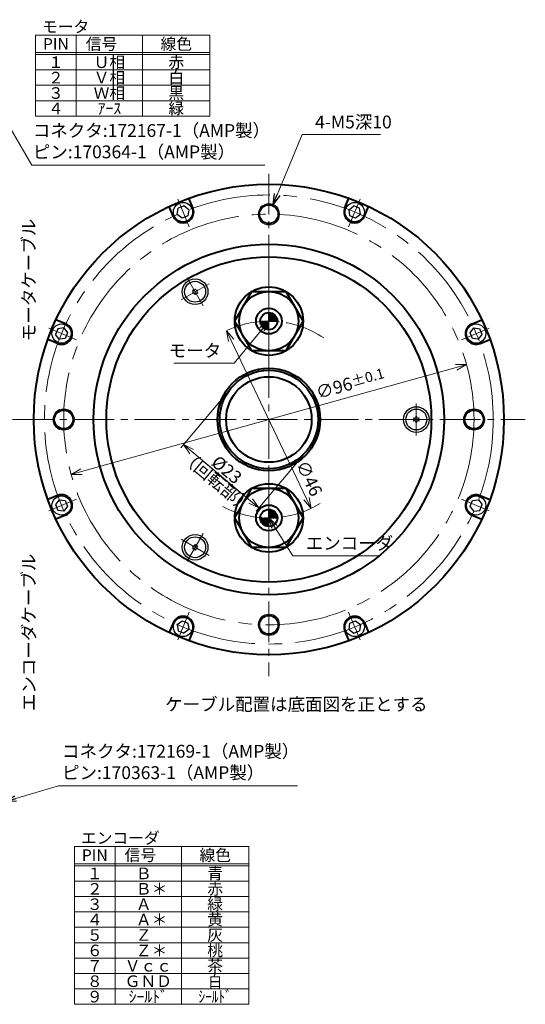
# Model space of a CAD drawing. Extents: x 95 to 489, y 36 to 278.
# Drawn here: x 371 to 489, y 44 to 275 of the extents above; entities that cross this region are included whole.
import ezdxf
from ezdxf.enums import TextEntityAlignment as Align

# ---------------------------------------------------------------- set-up
doc = ezdxf.new("R2010")
doc.units = 0
doc.header["$MEASUREMENT"] = 0
doc.linetypes.add('CENTER2', pattern=[28.575, 19.05, -3.175, 3.175, -3.175])
doc.layers.get('0').update_dxf_attribs({"linetype": 'CONTINUOUS'})
doc.layers.get('DEFPOINTS').update_dxf_attribs({"linetype": 'CONTINUOUS'})
for name, color, linetype, lineweight in [('dimension', 4, 'CONTINUOUS', 13), ('中心線', 13, 'CENTER2', 13), ('実線', 3, 'CONTINUOUS', 40), ('文字', 40, 'CONTINUOUS', 30), ('細線', 7, 'CONTINUOUS', 13), ('ｷｬｯﾌﾟﾎﾞﾙﾄ', 31, 'CONTINUOUS', 30)]:
    doc.layers.add(name, color=color, linetype=linetype, lineweight=lineweight)
doc.styles.add('MSｺﾞｼｯｸ', font='MS Gothic.ttf')
doc.styles.add('MSｺﾞｼｯｸ-0', font='simplex.shx', dxfattribs={"bigfont": 'bigfont.shx'})
doc.styles.add('まこ', font='simplex.shx', dxfattribs={"bigfont": 'bigfont.shx'})
doc.dimstyles.new('まこ', dxfattribs={"dimtxt": 3, "dimasz": 2.5, "dimexe": 0.18, "dimexo": 0.8, "dimgap": 0.5, "dimtad": 3, "dimdsep": 46, "dimtxsty": 'まこ', "dimblk": 'OPEN30', "dimcen": 0, "dimclrd": 4, "dimclre": 4, "dimclrt": 256, "dimadec": 0, "dimazin": 0, "dimtfac": 1, "dimtofl": 0, "dimtmove": 0, "dimatfit": 3, "dimldrblk": 'OPEN30', "dimfxl": 1, "dimtolj": 1, "dimtzin": 0, "dimlwd": 13, "dimlwe": 13, "dimarcsym": 0})
doc.dimstyles.new('まこ-１／３', dxfattribs={"dimtxt": 8, "dimasz": 6, "dimexe": 1, "dimexo": 1, "dimgap": 0.5, "dimtad": 3, "dimdsep": 46, "dimtxsty": 'MSｺﾞｼｯｸ-0', "dimblk": 'OPEN30', "dimcen": 0, "dimclrd": 4, "dimclre": 4, "dimclrt": 256, "dimadec": 0, "dimazin": 2, "dimtfac": 1, "dimtofl": 0, "dimtmove": 0, "dimatfit": 1, "dimldrblk": 'OPEN30', "dimfxl": 1, "dimtolj": 1, "dimtzin": 0, "dimlwd": 13, "dimlwe": 13, "dimarcsym": 0})

# ---------------------------------------------------------------- blocks, each defined once
blk = doc.blocks.new('_Open30')
at = {"color": 0, "linetype": 'ByBlock', "lineweight": -2}
for p, q in [((-1, 0.268), (0, 0)), ((0, 0), (-1, -0.268)), ((0, 0), (-1, 0))]:
    blk.add_line(p, q, dxfattribs=at)
blk = doc.blocks.new('*D16')
at = {"layer": 'DEFPOINTS', "color": 0}
for p in [(420.32, 188.44), (437.94, 173.66), (426.8, 160.38)]:
    blk.add_point(p, dxfattribs=at)
at = {"layer": '文字', "color": 4, "lineweight": 13}
for p, q in [((419.68, 187.68), (408.54, 174.4)), ((411.1, 173.56), (424.89, 161.99)), ((437.3, 172.89), (426.16, 159.62))]:
    blk.add_line(p, q, dxfattribs=at)
at = {"layer": '文字', "color": 4, "lineweight": 13, "xscale": 2.5, "yscale": 2.5, "zscale": 2.5}
for p, rotation in [((409.18, 175.17), 140.0000000000003), ((426.8, 160.38), 320.0000000000003)]:
    blk.add_blockref('_Open30', p, dxfattribs=dict(at, rotation=rotation))
at = {"layer": '文字', "insert": (419.28, 169.31), "char_height": 3, "attachment_point": 5, "rotation": 320, "style": 'MSｺﾞｼｯｸ'}
blk.add_mtext('\\A1;%%C23', dxfattribs=at)
blk = doc.blocks.new('*D24')
at = {"layer": 'DEFPOINTS', "color": 0}
for p in [(475.37, 193.91), (382.89, 168.19)]:
    blk.add_point(p, dxfattribs=at)
at = {"layer": '文字', "color": 4, "lineweight": 13}
blk.add_line((385.29, 168.86), (472.97, 193.24), dxfattribs=at)
at = {"layer": '文字', "color": 4, "lineweight": 13, "xscale": 2.5, "yscale": 2.5, "zscale": 2.5}
for p, rotation in [((475.37, 193.91), 15.54508697583006), ((382.89, 168.19), 195.54508697583)]:
    blk.add_blockref('_Open30', p, dxfattribs=dict(at, rotation=rotation))
at = {"layer": '文字', "insert": (448.18, 189.47), "char_height": 3, "attachment_point": 5, "rotation": 15.5451, "style": 'MSｺﾞｼｯｸ'}
blk.add_mtext('\\A1;∅96{\\H2.400000;±0.1}', dxfattribs=at)
blk = doc.blocks.new('*D26')
at = {"layer": 'DEFPOINTS', "color": 0}
for p in [(419.24, 201.81), (439.02, 160.28)]:
    blk.add_point(p, dxfattribs=at)
at = {"layer": '文字', "color": 4, "lineweight": 13}
blk.add_line((437.95, 162.54), (420.32, 199.56), dxfattribs=at)
at = {"layer": '文字', "color": 4, "lineweight": 13, "xscale": 2.5, "yscale": 2.5, "zscale": 2.5}
for p, rotation in [((419.24, 201.81), 115.4673124466207), ((439.02, 160.28), 295.4673124466207)]:
    blk.add_blockref('_Open30', p, dxfattribs=dict(at, rotation=rotation))
at = {"layer": '文字', "insert": (438.58, 167.3), "char_height": 3, "attachment_point": 5, "rotation": 295.4673, "style": 'MSｺﾞｼｯｸ'}
blk.add_mtext('\\A1;∅46', dxfattribs=at)

msp = doc.modelspace()

# ---------------------------------------------------------------- hatches: boundary and pattern name
at = {"layer": '実線'}
h = msp.add_hatch(dxfattribs=at)
h.set_pattern_fill('ANSI31', color=256, scale=0.5, style=0)
h.set_pattern_definition([(45, (111.71562, 0), (-0.044194174, 0.044194174), [])])
h.paths.add_polyline_path([(431.1304, 204.0493, 0.41421356), (429.1304, 206.0493), (429.1304, 204.0493)])
h.paths.add_polyline_path([(429.1304, 204.0493, 0.02174941), (427.1322, 203.9624, 0.40153168), (429.1304, 202.0493)])
h = msp.add_hatch(dxfattribs=at)
h.set_pattern_fill('ANSI31', color=256, scale=0.5, style=0)
h.set_pattern_definition([(45, (111.71562, -46), (-0.044194174, 0.044194174), [])])
h.paths.add_polyline_path([(431.1304, 158.0493, 0.41421356), (429.1304, 160.0493), (429.1304, 158.0493)])
h.paths.add_polyline_path([(429.1304, 158.0493, 0.02174941), (427.1322, 157.9624, 0.40153168), (429.1304, 156.0493)])

# ---------------------------------------------------------------- linework, layer by layer
at = {"layer": '中心線', "ltscale": 0.5}
for p, q in [((429.1304, 238.5261), (429.1304, 121.0493)), ((429.1304, 214.654), (429.1304, 193.3051)), ((369.1304, 181.0493), (489.1304, 181.0493)), ((429.1304, 147.4447), (429.1304, 168.7935))]:
    msp.add_line(p, q, dxfattribs=at)
at = {"layer": '中心線', "ltscale": 0.4}
for p, q in [((407.7958, 232.5556), (410.4745, 226.0884)), ((450.465, 232.5556), (447.7862, 226.0884)), ((409.9974, 214.1886), (413.7634, 207.6657)), ((408.6189, 209.0442), (415.1418, 212.8102)), ((377.6241, 202.3839), (384.0912, 199.7051)), ((480.6366, 202.3839), (474.1695, 199.7051)), ((463.6304, 184.8153), (463.6304, 177.2833)), ((467.3964, 181.0493), (459.8644, 181.0493)), ((377.6241, 159.7147), (384.0912, 162.3935)), ((480.6366, 159.7147), (474.1695, 162.3935)), ((409.9974, 147.91), (413.7634, 154.4329)), ((415.1418, 149.2884), (408.6189, 153.0544)), ((407.7958, 129.543), (410.4745, 136.0102)), ((450.465, 129.543), (447.7862, 136.0102))]:
    msp.add_line(p, q, dxfattribs=at)
at = {"layer": '中心線', "ltscale": 0.2}
msp.add_line((400.9004, 181.0543), (405.9003, 181.0543), dxfattribs=at)
at = {"layer": '中心線'}
for radius in [52.5, 48]:
    msp.add_circle((429.1304, 181.0493), radius, dxfattribs=at)
at = {"layer": '中心線', "ltscale": 0.5}
for start, end in [(56.064355, 117.190964), (242.177497, 302.4095)]:
    msp.add_arc((429.1304, 181.0493), 23, start, end, dxfattribs=at)
at = {"layer": '実線'}
for p, q in [((411.3492, 230.5097), (410.4142, 232.7669)), ((446.9115, 230.5097), (447.8465, 232.7669)), ((406.7298, 228.5963), (405.7948, 230.8535)), ((451.5309, 228.5963), (452.4659, 230.8535)), ((421.1304, 204.0493), (425.1304, 210.9775)), ((425.1304, 210.9775), (433.1304, 210.9775)), ((433.1304, 210.9775), (437.1304, 204.0493)), ((381.5834, 203.4499), (379.3262, 204.3848)), ((425.1304, 197.1211), (421.1304, 204.0493)), ((437.1304, 204.0493), (433.1304, 197.1211)), ((476.6773, 203.4499), (478.9345, 204.3848)), ((379.67, 198.8305), (377.4128, 199.7655)), ((478.5907, 198.8305), (480.8479, 199.7655)), ((433.1304, 197.1211), (425.1304, 197.1211)), ((421.1304, 158.0493), (425.1304, 164.9775)), ((425.1304, 164.9775), (433.1304, 164.9775)), ((433.1304, 164.9775), (437.1304, 158.0493)), ((379.67, 163.2681), (377.4128, 162.3332)), ((478.5907, 163.2681), (480.8479, 162.3332)), ((381.5834, 158.6487), (379.3262, 157.7138)), ((425.1304, 151.1211), (421.1304, 158.0493)), ((437.1304, 158.0493), (433.1304, 151.1211)), ((476.6773, 158.6487), (478.9345, 157.7138)), ((433.1304, 151.1211), (425.1304, 151.1211)), ((406.7298, 133.5023), (405.7948, 131.2452)), ((411.3492, 131.5889), (410.4142, 129.3318)), ((446.9115, 131.5889), (447.8465, 129.3318)), ((451.5309, 133.5023), (452.4659, 131.2452))]:
    msp.add_line(p, q, dxfattribs=at)
for centre, radius in [((429.1304, 181.0493), 55), ((429.1304, 229.0493), 2.2), ((429.1304, 181.0493), 41), ((429.1304, 181.0493), 38), ((429.1304, 204.0493), 8), ((429.1304, 204.0493), 6.9282), ((429.1304, 204.0493), 3), ((429.1304, 204.0493), 2), ((429.1304, 204.0493), 2.425e-13), ((429.1304, 181.0493), 12), ((429.1304, 181.0493), 11.5), ((429.1304, 181.0493), 11.5), ((429.1304, 181.0493), 10), ((429.1304, 181.0493), 10), ((381.1304, 181.0493), 2.2), ((477.1304, 181.0493), 2.2), ((429.1304, 158.0493), 8), ((429.1304, 158.0493), 6.9282), ((429.1304, 158.0493), 3), ((429.1304, 158.0493), 2), ((429.1304, 158.0493), 2.425e-13), ((429.1304, 133.0493), 2.2)]:
    msp.add_circle(centre, radius, dxfattribs=at)
for centre, start, end in [((409.0395, 229.553), 202.5, 22.5), ((449.2212, 229.553), 157.5, 337.5), ((380.6267, 201.1402), 247.5, 67.5), ((477.634, 201.1402), 112.5, 292.5), ((380.6267, 160.9584), 292.5, 112.5), ((477.634, 160.9584), 67.5, 247.5), ((409.0395, 132.5456), 337.5, 157.5), ((449.2212, 132.5456), 22.5, 202.5)]:
    msp.add_arc(centre, 2.5, start, end, dxfattribs=at)
at = {"layer": '文字'}
for centre, radius, start, end in [((411.8804, 210.9272), 0.71, 147.795761, 152.204216), ((411.0611, 210.9272), 0.3823, 299.999989, 59.999989), ((411.8804, 210.9272), 0.71, 207.795761, 212.204216), ((411.4707, 211.6367), 0.3823, 239.999989, 359.999989), ((411.4707, 210.2177), 0.3823, 359.999989, 119.999989), ((411.8804, 210.9272), 0.71, 87.795761, 92.204216), ((411.8804, 210.9272), 0.71, 267.795761, 272.204216), ((412.29, 211.6367), 0.3823, 179.999989, 299.999989), ((412.29, 210.2177), 0.3823, 59.999989, 179.999989), ((412.6996, 210.9272), 0.3823, 119.999989, 239.999989), ((411.8804, 210.9272), 0.71, 27.795761, 32.204216), ((411.8804, 210.9272), 0.71, 327.795761, 332.204216), ((463.6304, 181.0493), 0.71, 147.795761, 152.204216), ((462.8111, 181.0493), 0.3823, 299.999989, 59.999989), ((463.6304, 181.0493), 0.71, 207.795761, 212.204216), ((463.2207, 181.7588), 0.3823, 239.999989, 359.999989), ((463.2207, 180.3398), 0.3823, 359.999989, 119.999989), ((463.6304, 181.0493), 0.71, 87.795761, 92.204216), ((463.6304, 181.0493), 0.71, 267.795761, 272.204216), ((464.04, 181.7588), 0.3823, 179.999989, 299.999989), ((464.04, 180.3398), 0.3823, 59.999989, 179.999989), ((464.4496, 181.0493), 0.3823, 119.999989, 239.999989), ((463.6304, 181.0493), 0.71, 27.795761, 32.204216), ((463.6304, 181.0493), 0.71, 327.795761, 332.204216), ((411.8804, 151.1714), 0.71, 147.795761, 152.204216), ((411.0611, 151.1714), 0.3823, 299.999989, 59.999989), ((411.8804, 151.1714), 0.71, 207.795761, 212.204216), ((411.4707, 151.8809), 0.3823, 239.999989, 359.999989), ((411.4707, 150.462), 0.3823, 359.999989, 119.999989), ((411.8804, 151.1714), 0.71, 87.795761, 92.204216), ((411.8804, 151.1714), 0.71, 267.795761, 272.204216), ((412.29, 151.8809), 0.3823, 179.999989, 299.999989), ((412.29, 150.462), 0.3823, 59.999989, 179.999989), ((412.6996, 151.1714), 0.3823, 119.999989, 239.999989), ((411.8804, 151.1714), 0.71, 27.795761, 32.204216), ((411.8804, 151.1714), 0.71, 327.795761, 332.204216)]:
    msp.add_arc(centre, radius, start, end, dxfattribs=at)
at = {"layer": '細線'}
for p, q in [((384.0526, 270.8852), (384.0526, 251.9852)), ((399.5987, 270.8852), (399.5987, 251.9852)), ((374.5604, 266.8352), (415.3346, 266.8352)), ((374.5604, 266.3852), (415.3346, 266.3852)), ((374.5604, 262.7852), (415.3346, 262.7852)), ((374.5604, 259.1852), (415.3346, 259.1852)), ((374.5604, 255.5852), (415.3346, 255.5852)), ((393.1498, 81.2244), (393.1498, 44.3244)), ((408.6959, 81.2244), (408.6959, 44.3244)), ((383.6576, 77.1744), (424.4318, 77.1744)), ((383.6576, 76.7244), (424.4318, 76.7244)), ((383.6576, 73.1244), (424.4318, 73.1244)), ((383.6576, 69.5244), (424.4318, 69.5244)), ((383.6576, 65.9244), (424.4318, 65.9244)), ((383.6576, 62.3244), (424.4318, 62.3244)), ((383.6576, 58.7244), (424.4318, 58.7244)), ((383.6576, 55.1244), (424.4318, 55.1244)), ((383.6576, 51.5244), (424.4318, 51.5244)), ((383.6576, 47.9244), (424.4318, 47.9244))]:
    msp.add_line(p, q, dxfattribs=at)
for points in [[(374.5604, 270.8852), (415.3346, 270.8852), (415.3346, 251.9852), (374.5604, 251.9852)], [(383.6576, 81.2244), (424.4318, 81.2244), (424.4318, 44.3244), (383.6576, 44.3244)]]:
    msp.add_lwpolyline(points, close=True, dxfattribs=at)
for centre in [(429.1304, 229.0493), (381.1304, 181.0493), (477.1304, 181.0493), (429.1304, 133.0493)]:
    msp.add_circle(centre, 2.5, dxfattribs=at)
at = {"layer": 'ｷｬｯﾌﾟﾎﾞﾙﾄ'}
for p, q in [((407.706, 229.0006), (407.8944, 230.4317)), ((409.2279, 230.984), (407.8944, 230.4317)), ((410.373, 230.1053), (409.2279, 230.984)), ((447.8877, 230.1053), (449.0328, 230.984)), ((450.3663, 230.4317), (449.0328, 230.984)), ((450.5547, 229.0006), (450.3663, 230.4317)), ((408.8511, 228.122), (407.706, 229.0006)), ((410.1846, 228.6743), (408.8511, 228.122)), ((410.373, 230.1053), (410.1846, 228.6743)), ((448.0761, 228.6743), (447.8877, 230.1053)), ((449.4096, 228.122), (448.0761, 228.6743)), ((450.5547, 229.0006), (449.4096, 228.122)), ((379.748, 202.2853), (379.1956, 200.9518)), ((380.0743, 199.8067), (379.1956, 200.9518)), ((381.179, 202.4737), (379.748, 202.2853)), ((381.179, 202.4737), (382.0577, 201.3286)), ((382.0577, 201.3286), (381.5053, 199.9951)), ((476.203, 201.3286), (477.0817, 202.4737)), ((476.7554, 199.9951), (476.203, 201.3286)), ((477.0817, 202.4737), (478.5127, 202.2853)), ((478.1864, 199.8067), (479.0651, 200.9518)), ((479.0651, 200.9518), (478.5127, 202.2853)), ((381.5053, 199.9951), (380.0743, 199.8067)), ((478.1864, 199.8067), (476.7554, 199.9951)), ((380.0743, 162.2919), (379.1956, 161.1468)), ((379.1956, 161.1468), (379.748, 159.8133)), ((380.0743, 162.2919), (381.5053, 162.1035)), ((381.5053, 162.1035), (382.0577, 160.77)), ((476.203, 160.77), (476.7554, 162.1035)), ((476.7554, 162.1035), (478.1864, 162.2919)), ((478.1864, 162.2919), (479.0651, 161.1468)), ((478.5127, 159.8133), (479.0651, 161.1468)), ((381.179, 159.6249), (379.748, 159.8133)), ((382.0577, 160.77), (381.179, 159.6249)), ((477.0817, 159.6249), (476.203, 160.77)), ((477.0817, 159.6249), (478.5127, 159.8133)), ((407.706, 133.098), (408.8511, 133.9767)), ((408.8511, 133.9767), (410.1846, 133.4243)), ((448.0761, 133.4243), (449.4096, 133.9767)), ((449.4096, 133.9767), (450.5547, 133.098)), ((407.706, 133.098), (407.8944, 131.667)), ((407.8944, 131.667), (409.2279, 131.1146)), ((410.373, 131.9933), (409.2279, 131.1146)), ((410.1846, 133.4243), (410.373, 131.9933)), ((447.8877, 131.9933), (448.0761, 133.4243)), ((447.8877, 131.9933), (449.0328, 131.1146)), ((449.0328, 131.1146), (450.3663, 131.667)), ((450.5547, 133.098), (450.3663, 131.667))]:
    msp.add_line(p, q, dxfattribs=at)
for centre, radius in [((409.0395, 229.553), 2.25), ((449.2212, 229.553), 2.25), ((411.8804, 210.9272), 3), ((411.8804, 210.9272), 2.45), ((380.6267, 201.1402), 2.25), ((477.634, 201.1402), 2.25), ((463.6304, 181.0493), 3), ((463.6304, 181.0493), 2.45), ((380.6267, 160.9584), 2.25), ((477.634, 160.9584), 2.25), ((411.8804, 151.1714), 3), ((411.8804, 151.1714), 2.45), ((409.0395, 132.5456), 2.25), ((449.2212, 132.5456), 2.25)]:
    msp.add_circle(centre, radius, dxfattribs=at)

# ---------------------------------------------------------------- texts
at = {"layer": '文字', "style": 'MSｺﾞｼｯｸ'}
for s, height, p in [('モータ', 2.7, (376.0623, 271.531)), ('%%Uケーブル配置は底面図を正とする', 3, (404.8667, 112.9697)), ('エンコーダ', 2.7, (385.1595, 81.8701))]:
    msp.add_text(s, height=height, dxfattribs=at).set_placement(p)
for s, p in [('PIN', (379.3065, 268.8602)), ('信号\u3000', (391.8257, 268.8602)), ('線色', (407.4667, 268.8602)), ('１', (379.3065, 264.5852)), ('Ｕ相', (391.8257, 264.5852)), ('赤', (407.4667, 264.5852)), ('Ｖ相', (391.8257, 260.9852)), ('白', (407.4667, 260.9852)), ('２', (379.3065, 260.9852)), ('３', (379.3065, 257.3852)), ('Ｗ相', (391.8257, 257.3852)), ('黒', (407.4667, 257.3852)), ('緑', (407.4667, 253.7852)), ('４', (379.3065, 253.7852)), ('ｱｰｽ', (391.8257, 253.7852)), ('信号\u3000', (400.9228, 79.1994)), ('線色', (416.5638, 79.1994)), ('PIN', (388.4037, 79.1994)), ('１', (388.4037, 74.9244)), ('青', (416.5638, 74.9244)), ('２', (388.4037, 71.3244)), ('赤', (416.5638, 71.3244)), ('３', (388.4037, 67.7244)), ('緑', (416.5638, 67.7244)), ('４', (388.4037, 64.1244)), ('黄', (416.5638, 64.1244)), ('５', (388.4037, 60.5244)), ('灰', (416.5638, 60.5244)), ('６', (388.4037, 56.9244)), ('桃', (416.5638, 56.9244)), ('７', (388.4037, 53.3244)), ('Ｖｃｃ', (400.9228, 53.3244)), ('茶', (416.5638, 53.3244)), ('８', (388.4037, 49.7244)), ('ＧＮＤ', (400.9228, 49.7244)), ('９', (388.4037, 46.1244)), ('ｼｰﾙﾄﾞ', (400.9228, 46.1244))]:
    msp.add_text(s, height=2.7, dxfattribs=at).set_placement(p, align=Align.MIDDLE_CENTER)
for s, p in [('Ｂ', (398.0094, 74.9244)), ('Ｂ＊', (398.0094, 71.3244)), ('Ａ', (398.0094, 67.7244)), ('Ａ＊', (398.0094, 64.1244)), ('Ｚ', (398.0094, 60.5244)), ('Ｚ＊', (398.0094, 56.9244))]:
    msp.add_text(s, height=2.7, dxfattribs=at).set_placement(p, align=Align.MIDDLE_LEFT)
at = {"layer": '文字', "style": 'MSｺﾞｼｯｸ', "width": 0.85}
for s, p in [('白', (416.5638, 49.7244)), ('ｼｰﾙﾄﾞ', (416.5638, 46.1244))]:
    msp.add_text(s, height=2.7, dxfattribs=at).set_placement(p, align=Align.MIDDLE_CENTER)
at = {"layer": '文字', "char_height": 3}
for s, insert, attachment_point, style in [('4-M5深10', (439.9556, 248.1765), 7, 'MSｺﾞｼｯｸ'), ('モータ', (417.9865, 194.7277), 9, 'MSｺﾞｼｯｸ'), ('エンコーダ', (437.7547, 149.6935), 7, 'まこ')]:
    msp.add_mtext(s, dxfattribs=dict(at, insert=insert, attachment_point=attachment_point, style=style))
at = {"layer": '文字', "char_height": 3, "attachment_point": 1, "style": 'MSｺﾞｼｯｸ'}
for s, insert, width in [('{\\C3;コネクタ:172167-1（AMP製）\\Pピン:170364-1（AMP製）}', (373.9087, 250.1181), 56.8123), ('{\\C3;コネクタ:172169-1（AMP製）\\Pピン:170363-1（AMP製）}', (380.7388, 104.9872), 56.1805)]:
    msp.add_mtext(s, dxfattribs=dict(at, insert=insert, width=width))
at = {"layer": '文字', "char_height": 3, "style": 'MSｺﾞｼｯｸ'}
for s, insert, attachment_point, rotation in [('モータケーブル', (375.4214, 228.0041), 9, 90), ('（回転部）', (416.7053, 166.2417), 5, 320), ('エンコーダケーブル', (375.4214, 149.689), 9, 90)]:
    msp.add_mtext(s, dxfattribs=dict(at, insert=insert, attachment_point=attachment_point, rotation=rotation))

# ---------------------------------------------------------------- dimensions: what is measured, and where the dimension line sits
at = {"layer": '文字'}
for p1, p2, override, picture, middle in [((439.0203, 160.2842), (419.2404, 201.8144), {"dimtxsty": 'MSｺﾞｼｯｸ', "dimtmove": 2}, '*D26', (438.5838, 167.3032)), ((382.8862, 168.1855), (475.3745, 193.9132), {"dimgap": 0.5, "dimtxsty": 'MSｺﾞｼｯｸ', "dimcen": 0, "dimtol": 1, "dimlim": 0, "dimtp": 0.1, "dimtm": 0.1, "dimtfac": 0.8, "dimtofl": 1, "dimtmove": 2, "dimtzin": 8}, '*D24', (448.1818, 189.4683))]:
    dim = msp.add_diameter_dim_2p(p1=p1, p2=p2, dimstyle='まこ', override=override, dxfattribs=at)
    dim.commit()
    dim.dimension.update_dxf_attribs({"geometry": picture, "text_midpoint": middle, "dimtype": 163})
dim = msp.add_linear_dim(base=(426.8004, 160.3818), p1=(420.3208, 188.4414), p2=(437.9399, 173.6573), angle=320, dimstyle='まこ-１／３', override={"dimtxt": 3, "dimasz": 2.5, "dimpost": '%%C<>', "dimtxsty": 'MSｺﾞｼｯｸ'}, dxfattribs=at)
dim.commit()
dim.dimension.update_dxf_attribs({"geometry": '*D16', "text_midpoint": (419.2765, 169.3059)})

# ---------------------------------------------------------------- leaders
at = {"layer": 'dimension'}
for points in [[(365.7397, 254.1211), (373.6455, 240.5421), (428.2218, 240.5421)], [(367.5076, 91.7441), (379.9039, 95.4175), (435.8126, 95.4175)]]:
    msp.add_leader(points, dimstyle='まこ', override={"dimgap": 0.5, "dimtad": 1}, dxfattribs=at)
at = {"layer": '文字', "annotation_type": 0, "has_hookline": 1}
for points, hookline_direction, text_width in [([(430.0986, 231.3542), (436.9556, 247.6765), (439.4556, 247.6765)], 0, 15.3198), ([(429.1304, 204.0493), (420.9865, 194.2277), (418.4865, 194.2277)], 1, 11.0711), ([(429.1304, 158.0493), (434.7547, 149.1935), (437.2547, 149.1935)], 0, 17.2286)]:
    msp.add_leader(points, dimstyle='まこ', override={"dimgap": 0.5, "dimtad": 1}, dxfattribs=dict(at, hookline_direction=hookline_direction, text_width=text_width))

doc.saveas('drawing.dxf')
